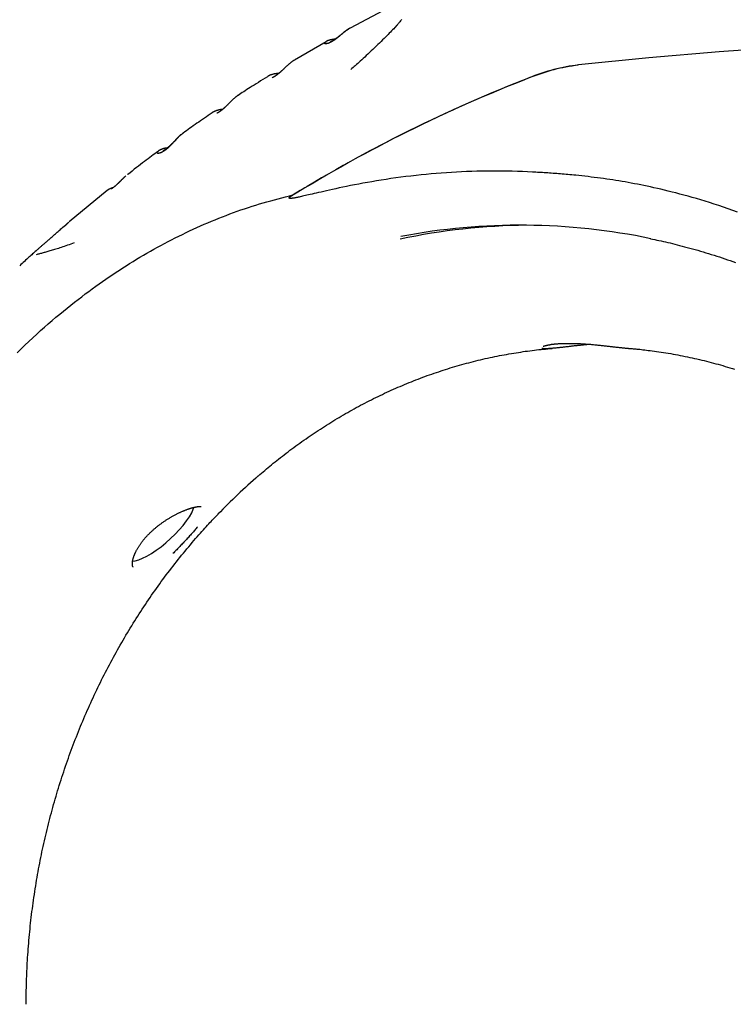
# Model space of a CAD drawing. Extents: x -6074 to 17332, y -2841 to 3490.
# Drawn here: x 8527 to 8809, y -740 to -351 of the extents above; entities that cross this region are included whole.
import ezdxf

# ---------------------------------------------------------------- set-up
doc = ezdxf.new("R2010")
doc.units = 0

msp = doc.modelspace()

# ---------------------------------------------------------------- linework, layer by layer
at = {"color": 7, "linetype": 'Continuous'}
for p, q in [((8672.94, -346.27), (8657.79, -354.33)), ((8675.03, -354.69), (8676.26, -353.17)), ((8648.19, -359.72), (8635.77, -366.92)), ((8569.76, -412.13), (8569.66, -412.22)), ((8561.63, -418.52), (8546.63, -430.92)), ((8561.64, -418.53), (8561.66, -418.51))]:
    msp.add_line(p, q, dxfattribs=at)
for points in [[(8657.77, -354.3), (8657.69, -354.34), (8657.6, -354.38), (8657.51, -354.43), (8657.42, -354.47), (8657.33, -354.52), (8657.23, -354.58), (8657.13, -354.64), (8657.02, -354.71), (8656.91, -354.79), (8656.78, -354.87), (8656.65, -354.96), (8656.52, -355.06), (8656.38, -355.16), (8656.23, -355.27), (8656.07, -355.39), (8655.91, -355.52), (8655.75, -355.65), (8655.57, -355.78), (8655.4, -355.92), (8655.22, -356.07), (8655.03, -356.22), (8654.85, -356.37), (8654.66, -356.52), (8654.47, -356.68), (8654.28, -356.84), (8654.09, -356.99), (8653.9, -357.15), (8653.71, -357.3), (8653.53, -357.45), (8653.34, -357.6), (8653.17, -357.74), (8652.99, -357.88), (8652.83, -358.01), (8652.66, -358.14), (8652.51, -358.26), (8652.35, -358.38), (8652.2, -358.49), (8652.06, -358.59), (8651.92, -358.7), (8651.78, -358.79), (8651.65, -358.89), (8651.52, -358.98), (8651.39, -359.06), (8651.27, -359.15), (8651.15, -359.23), (8651.03, -359.3), (8650.91, -359.38), (8650.8, -359.45), (8650.69, -359.52), (8650.57, -359.58), (8650.46, -359.65), (8650.35, -359.71), (8650.24, -359.77), (8650.13, -359.83), (8650.02, -359.89), (8649.91, -359.95), (8649.79, -360), (8649.68, -360.06), (8649.57, -360.11), (8649.45, -360.16), (8649.34, -360.2), (8649.23, -360.25), (8649.11, -360.29), (8649, -360.33), (8648.89, -360.37), (8648.78, -360.4), (8648.67, -360.43), (8648.56, -360.45), (8648.46, -360.47), (8648.36, -360.49), (8648.27, -360.5), (8648.18, -360.51), (8648.1, -360.51), (8648.02, -360.51), (8647.95, -360.51), (8647.89, -360.5), (8647.83, -360.48), (8647.78, -360.46), (8647.73, -360.44), (8647.7, -360.42), (8647.67, -360.39), (8647.64, -360.36), (8647.62, -360.33), (8647.61, -360.3), (8647.61, -360.27), (8647.6, -360.23), (8647.6, -360.2), (8647.61, -360.16), (8647.62, -360.12), (8647.63, -360.09), (8647.64, -360.05), (8647.66, -360.02), (8647.68, -359.99), (8647.7, -359.96), (8647.73, -359.93), (8647.76, -359.9), (8647.79, -359.87), (8647.83, -359.85), (8647.86, -359.83), (8647.9, -359.81), (8647.94, -359.79), (8647.98, -359.78), (8648.01, -359.76), (8648.05, -359.75), (8648.08, -359.74), (8648.1, -359.73), (8648.13, -359.72), (8648.15, -359.71), (8648.17, -359.7), (8648.18, -359.69), (8648.2, -359.68), (8648.22, -359.67)], [(8675.38, -354.1), (8674.96, -354.54), (8674.54, -354.98), (8674.11, -355.43), (8673.67, -355.89), (8673.21, -356.36), (8672.73, -356.85), (8672.23, -357.35), (8671.71, -357.88), (8671.15, -358.43), (8670.56, -359), (8669.96, -359.59), (8669.33, -360.2), (8668.69, -360.82), (8668.03, -361.44), (8667.37, -362.07), (8666.71, -362.7), (8666.05, -363.33), (8665.39, -363.96), (8664.74, -364.57), (8664.11, -365.17), (8663.48, -365.76), (8662.88, -366.32), (8662.3, -366.87), (8661.74, -367.38), (8661.21, -367.86), (8660.71, -368.31), (8660.22, -368.74), (8659.76, -369.16), (8659.3, -369.55), (8658.86, -369.93), (8658.43, -370.31), (8658, -370.68)], [(8676.25, -353.16), (8676.2, -353.23), (8676.14, -353.29), (8676.09, -353.35), (8676.04, -353.42), (8675.99, -353.48), (8675.94, -353.54), (8675.88, -353.6), (8675.83, -353.66), (8675.78, -353.72), (8675.72, -353.78), (8675.67, -353.83), (8675.61, -353.89), (8675.56, -353.95), (8675.51, -354), (8675.45, -354.06), (8675.4, -354.12)], [(8678.09, -350.92), (8677.85, -351.21), (8677.62, -351.49), (8677.4, -351.76), (8677.19, -352.02), (8676.98, -352.27), (8676.79, -352.5), (8676.61, -352.73), (8676.43, -352.94), (8676.26, -353.16), (8676.09, -353.36), (8675.93, -353.56), (8675.77, -353.76), (8675.61, -353.95)], [(8657.26, -354.58), (8657.17, -354.63), (8657.08, -354.68), (8657, -354.73), (8656.91, -354.78), (8656.82, -354.83), (8656.72, -354.89), (8656.63, -354.95), (8656.52, -355.01), (8656.42, -355.09), (8656.31, -355.16), (8656.2, -355.25), (8656.08, -355.34), (8655.95, -355.43), (8655.83, -355.53), (8655.69, -355.63), (8655.56, -355.73), (8655.42, -355.84), (8655.27, -355.96), (8655.13, -356.07), (8654.98, -356.19), (8654.83, -356.3), (8654.68, -356.42), (8654.54, -356.54), (8654.39, -356.65), (8654.25, -356.76), (8654.12, -356.87), (8653.99, -356.98), (8653.86, -357.08), (8653.73, -357.19), (8653.61, -357.29), (8653.48, -357.38), (8653.37, -357.48), (8653.25, -357.57), (8653.13, -357.66), (8653.02, -357.75), (8652.91, -357.84), (8652.8, -357.93), (8652.7, -358.01), (8652.59, -358.09), (8652.49, -358.17), (8652.39, -358.25), (8652.29, -358.32), (8652.19, -358.39), (8652.09, -358.47), (8652, -358.54), (8651.9, -358.6), (8651.81, -358.67), (8651.72, -358.73), (8651.63, -358.79), (8651.55, -358.85), (8651.46, -358.91), (8651.38, -358.97), (8651.3, -359.02), (8651.22, -359.07), (8651.14, -359.13), (8651.06, -359.17), (8650.99, -359.22), (8650.91, -359.27), (8650.84, -359.31), (8650.77, -359.35), (8650.7, -359.39), (8650.64, -359.43), (8650.57, -359.46), (8650.51, -359.5), (8650.45, -359.53), (8650.39, -359.56), (8650.34, -359.59), (8650.29, -359.62), (8650.24, -359.64), (8650.19, -359.66), (8650.14, -359.69), (8650.1, -359.71), (8650.06, -359.72), (8650.02, -359.74), (8649.99, -359.75), (8649.95, -359.77), (8649.92, -359.78), (8649.9, -359.79), (8649.87, -359.8), (8649.85, -359.81), (8649.84, -359.81), (8649.83, -359.82), (8649.82, -359.82), (8649.81, -359.82), (8649.8, -359.82), (8649.8, -359.82), (8649.8, -359.82), (8649.79, -359.83)], [(8651.76, -358.7), (8651.61, -358.71), (8651.45, -358.72), (8651.3, -358.73), (8651.15, -358.75), (8651, -358.76), (8650.85, -358.78), (8650.7, -358.8), (8650.56, -358.82), (8650.42, -358.85), (8650.28, -358.88), (8650.14, -358.91), (8650, -358.94), (8649.87, -358.97), (8649.75, -359.01), (8649.62, -359.05), (8649.5, -359.08), (8649.38, -359.12), (8649.27, -359.16), (8649.16, -359.19), (8649.06, -359.23), (8648.96, -359.26), (8648.86, -359.3), (8648.77, -359.34), (8648.69, -359.37), (8648.62, -359.4), (8648.55, -359.44), (8648.48, -359.47), (8648.42, -359.51), (8648.36, -359.54), (8648.3, -359.57), (8648.25, -359.61), (8648.19, -359.64)], [(8635.57, -367.04), (8635.47, -367.09), (8635.37, -367.15), (8635.27, -367.21), (8635.16, -367.27), (8635.06, -367.34), (8634.95, -367.41), (8634.84, -367.48), (8634.73, -367.56), (8634.62, -367.64), (8634.5, -367.73), (8634.38, -367.82), (8634.26, -367.92), (8634.14, -368.03), (8634.01, -368.14), (8633.88, -368.25), (8633.74, -368.37), (8633.6, -368.49), (8633.46, -368.61), (8633.32, -368.74), (8633.18, -368.86), (8633.03, -368.99), (8632.89, -369.12), (8632.75, -369.25), (8632.6, -369.38), (8632.47, -369.51), (8632.33, -369.64), (8632.19, -369.77), (8632.06, -369.89), (8631.93, -370.01), (8631.8, -370.14), (8631.68, -370.26), (8631.55, -370.37), (8631.43, -370.49), (8631.31, -370.61), (8631.19, -370.72), (8631.07, -370.83), (8630.95, -370.94), (8630.83, -371.05), (8630.72, -371.15), (8630.6, -371.26), (8630.48, -371.36), (8630.37, -371.47), (8630.25, -371.57), (8630.14, -371.67), (8630.03, -371.76), (8629.92, -371.86), (8629.8, -371.96), (8629.69, -372.05), (8629.58, -372.14), (8629.48, -372.23), (8629.37, -372.32), (8629.26, -372.4), (8629.16, -372.49), (8629.06, -372.57), (8628.96, -372.65), (8628.86, -372.72), (8628.76, -372.79), (8628.67, -372.86), (8628.58, -372.93), (8628.5, -372.99), (8628.41, -373.05), (8628.33, -373.11), (8628.26, -373.17), (8628.18, -373.22), (8628.11, -373.27), (8628.04, -373.32), (8627.97, -373.36), (8627.91, -373.4), (8627.85, -373.44), (8627.79, -373.48), (8627.74, -373.51), (8627.68, -373.54), (8627.63, -373.58), (8627.58, -373.6), (8627.54, -373.63), (8627.5, -373.65), (8627.45, -373.68), (8627.42, -373.7), (8627.38, -373.72), (8627.34, -373.74), (8627.31, -373.75), (8627.28, -373.77), (8627.25, -373.78), (8627.22, -373.8), (8627.19, -373.81), (8627.16, -373.82), (8627.13, -373.84), (8627.11, -373.85), (8627.08, -373.86), (8627.05, -373.87), (8627.03, -373.88), (8627, -373.89), (8626.98, -373.89), (8626.96, -373.9), (8626.94, -373.91), (8626.93, -373.91), (8626.92, -373.91), (8626.92, -373.92), (8626.92, -373.92), (8626.92, -373.92), (8626.92, -373.92), (8626.93, -373.92), (8626.93, -373.91), (8626.94, -373.91)], [(8747.97, -368.91), (8746.75, -369.11), (8745.53, -369.3), (8744.31, -369.5), (8743.09, -369.72), (8741.88, -369.95), (8740.67, -370.2), (8739.46, -370.47), (8738.26, -370.76), (8737.06, -371.09), (8735.87, -371.44), (8734.69, -371.81), (8733.51, -372.2), (8732.33, -372.6), (8731.16, -373.02), (8729.98, -373.44), (8728.81, -373.87)], [(8625.09, -373.54), (8624.16, -374.11), (8623.24, -374.67), (8622.33, -375.22), (8621.44, -375.76), (8620.58, -376.29), (8619.74, -376.81), (8618.95, -377.3), (8618.2, -377.77), (8617.5, -378.22), (8616.84, -378.64), (8616.22, -379.05), (8615.63, -379.44), (8615.07, -379.81), (8614.52, -380.18), (8613.99, -380.54), (8613.47, -380.89)], [(8629.59, -372.28), (8629.46, -372.28), (8629.34, -372.28), (8629.21, -372.29), (8629.08, -372.29), (8628.95, -372.29), (8628.82, -372.3), (8628.69, -372.31), (8628.56, -372.32), (8628.42, -372.33), (8628.28, -372.35), (8628.13, -372.37), (8627.99, -372.39), (8627.84, -372.42), (8627.69, -372.45), (8627.53, -372.48), (8627.38, -372.51), (8627.22, -372.55), (8627.06, -372.59), (8626.9, -372.63), (8626.75, -372.68), (8626.59, -372.73), (8626.44, -372.78), (8626.28, -372.84), (8626.14, -372.9), (8625.99, -372.96), (8625.85, -373.03), (8625.72, -373.1), (8625.59, -373.16), (8625.45, -373.24), (8625.33, -373.31), (8625.2, -373.38), (8625.07, -373.46)], [(8728.82, -373.86), (8725.75, -375.1), (8722.69, -376.34), (8719.63, -377.58), (8716.57, -378.84), (8713.51, -380.1), (8710.46, -381.39), (8707.41, -382.68), (8704.37, -384), (8701.33, -385.35), (8698.3, -386.71), (8695.28, -388.1), (8692.27, -389.5), (8689.26, -390.93), (8686.27, -392.37), (8683.28, -393.83), (8680.3, -395.3), (8677.33, -396.79), (8674.37, -398.28), (8671.42, -399.8), (8668.49, -401.33), (8665.57, -402.87), (8662.66, -404.44), (8659.76, -406.02), (8656.88, -407.62), (8654.01, -409.23), (8651.15, -410.87), (8648.31, -412.52), (8645.47, -414.18), (8642.64, -415.85), (8639.82, -417.53), (8637, -419.22), (8634.18, -420.9)], [(8613.44, -380.9), (8613.37, -380.94), (8613.29, -380.98), (8613.22, -381.02), (8613.14, -381.07), (8613.06, -381.12), (8612.98, -381.18), (8612.9, -381.24), (8612.81, -381.3), (8612.71, -381.37), (8612.62, -381.45), (8612.51, -381.54), (8612.4, -381.63), (8612.29, -381.73), (8612.17, -381.83), (8612.05, -381.94), (8611.92, -382.06), (8611.79, -382.18), (8611.65, -382.3), (8611.51, -382.43), (8611.37, -382.56), (8611.22, -382.69), (8611.08, -382.83), (8610.94, -382.96), (8610.79, -383.1), (8610.65, -383.23), (8610.52, -383.36), (8610.38, -383.5), (8610.25, -383.63), (8610.12, -383.76), (8609.99, -383.88), (8609.86, -384.01), (8609.74, -384.13), (8609.62, -384.25), (8609.5, -384.37), (8609.38, -384.49), (8609.27, -384.6), (8609.15, -384.72), (8609.04, -384.83), (8608.93, -384.94), (8608.82, -385.04), (8608.71, -385.15), (8608.6, -385.25), (8608.49, -385.36), (8608.38, -385.46), (8608.27, -385.56), (8608.16, -385.65), (8608.06, -385.75), (8607.95, -385.85), (8607.85, -385.94), (8607.74, -386.03), (8607.64, -386.12), (8607.54, -386.21), (8607.44, -386.3), (8607.34, -386.39), (8607.24, -386.47), (8607.15, -386.55), (8607.05, -386.63), (8606.96, -386.7), (8606.87, -386.78), (8606.78, -386.85), (8606.69, -386.92), (8606.61, -386.98), (8606.53, -387.05), (8606.45, -387.11), (8606.38, -387.16), (8606.3, -387.22), (8606.23, -387.27), (8606.16, -387.32), (8606.1, -387.37), (8606.03, -387.41), (8605.97, -387.45), (8605.92, -387.49), (8605.86, -387.53), (8605.81, -387.56), (8605.76, -387.6), (8605.71, -387.63), (8605.66, -387.66), (8605.62, -387.69), (8605.57, -387.71), (8605.53, -387.73), (8605.49, -387.76), (8605.46, -387.78), (8605.42, -387.8), (8605.39, -387.81), (8605.35, -387.83), (8605.32, -387.85), (8605.29, -387.86), (8605.26, -387.88), (8605.23, -387.89), (8605.2, -387.91), (8605.17, -387.92), (8605.14, -387.93), (8605.11, -387.94), (8605.09, -387.95), (8605.07, -387.96), (8605.06, -387.96), (8605.05, -387.97), (8605.04, -387.97), (8605.04, -387.97), (8605.04, -387.97), (8605.04, -387.97), (8605.04, -387.97), (8605.05, -387.97), (8605.05, -387.97)], [(8603.18, -387.86), (8602.4, -388.37), (8601.62, -388.89), (8600.85, -389.4), (8600.08, -389.91), (8599.32, -390.42), (8598.57, -390.93), (8597.83, -391.44), (8597.11, -391.94), (8596.4, -392.44), (8595.7, -392.93), (8595.02, -393.42), (8594.34, -393.91), (8593.67, -394.39), (8593.01, -394.88), (8592.35, -395.36), (8591.7, -395.84)], [(8607.2, -386.5), (8607.13, -386.5), (8607.07, -386.5), (8607, -386.51), (8606.93, -386.51), (8606.85, -386.51), (8606.78, -386.52), (8606.69, -386.53), (8606.6, -386.54), (8606.51, -386.55), (8606.4, -386.56), (8606.29, -386.58), (8606.18, -386.6), (8606.06, -386.62), (8605.93, -386.65), (8605.79, -386.68), (8605.65, -386.72), (8605.5, -386.76), (8605.35, -386.8), (8605.2, -386.84), (8605.04, -386.89), (8604.89, -386.94), (8604.74, -386.99), (8604.59, -387.04), (8604.45, -387.09), (8604.32, -387.14), (8604.2, -387.19), (8604.09, -387.23), (8603.98, -387.28), (8603.88, -387.33), (8603.79, -387.37), (8603.71, -387.41), (8603.63, -387.46), (8603.56, -387.5), (8603.49, -387.54), (8603.43, -387.58), (8603.37, -387.62), (8603.32, -387.66), (8603.26, -387.69), (8603.21, -387.73), (8603.16, -387.77)], [(8591.69, -395.84), (8591.62, -395.9), (8591.55, -395.96), (8591.48, -396.02), (8591.4, -396.08), (8591.33, -396.14), (8591.25, -396.2), (8591.17, -396.26), (8591.08, -396.33), (8591, -396.39), (8590.91, -396.46), (8590.82, -396.53), (8590.72, -396.6), (8590.62, -396.68), (8590.51, -396.77), (8590.39, -396.87), (8590.27, -396.98), (8590.15, -397.1), (8590.02, -397.22), (8589.88, -397.36), (8589.74, -397.51), (8589.6, -397.66), (8589.45, -397.81), (8589.31, -397.96), (8589.17, -398.11), (8589.03, -398.26), (8588.89, -398.41), (8588.75, -398.56), (8588.62, -398.71), (8588.48, -398.85), (8588.34, -399), (8588.2, -399.15), (8588.06, -399.3), (8587.92, -399.45), (8587.78, -399.6), (8587.63, -399.76), (8587.48, -399.91), (8587.34, -400.06), (8587.19, -400.22), (8587.04, -400.37), (8586.89, -400.52), (8586.74, -400.66), (8586.6, -400.81), (8586.45, -400.95), (8586.31, -401.09), (8586.16, -401.23), (8586.02, -401.36), (8585.87, -401.49), (8585.73, -401.61), (8585.59, -401.74), (8585.45, -401.86), (8585.32, -401.97), (8585.18, -402.08), (8585.05, -402.19), (8584.92, -402.3), (8584.79, -402.4), (8584.66, -402.49), (8584.53, -402.58), (8584.41, -402.67), (8584.29, -402.76), (8584.17, -402.84), (8584.05, -402.92), (8583.94, -403), (8583.82, -403.07), (8583.7, -403.14), (8583.58, -403.21), (8583.46, -403.28), (8583.34, -403.34), (8583.22, -403.41), (8583.1, -403.47), (8582.97, -403.52), (8582.85, -403.57), (8582.73, -403.62), (8582.61, -403.67), (8582.49, -403.71), (8582.37, -403.75), (8582.26, -403.78), (8582.14, -403.8), (8582.04, -403.82), (8581.94, -403.84), (8581.85, -403.84), (8581.76, -403.85), (8581.68, -403.84), (8581.61, -403.83), (8581.55, -403.81), (8581.5, -403.79), (8581.45, -403.76), (8581.41, -403.73), (8581.38, -403.7), (8581.36, -403.66), (8581.34, -403.62), (8581.33, -403.58), (8581.33, -403.54), (8581.33, -403.49), (8581.34, -403.45), (8581.35, -403.41), (8581.37, -403.37), (8581.4, -403.34), (8581.43, -403.3), (8581.46, -403.27), (8581.49, -403.24), (8581.53, -403.21), (8581.56, -403.18), (8581.6, -403.15), (8581.63, -403.13), (8581.66, -403.11), (8581.68, -403.09), (8581.7, -403.07), (8581.72, -403.06), (8581.74, -403.04), (8581.76, -403.03), (8581.78, -403.01), (8581.79, -403)], [(8591.54, -395.91), (8591.39, -396.02), (8591.25, -396.12), (8591.11, -396.23), (8590.97, -396.35), (8590.83, -396.46), (8590.69, -396.57), (8590.55, -396.69), (8590.41, -396.81), (8590.28, -396.93), (8590.14, -397.05), (8590.01, -397.18), (8589.88, -397.3), (8589.75, -397.43), (8589.62, -397.56), (8589.49, -397.69), (8589.36, -397.83), (8589.23, -397.96), (8589.1, -398.09), (8588.97, -398.23), (8588.84, -398.36), (8588.71, -398.49), (8588.59, -398.62), (8588.46, -398.75), (8588.34, -398.87), (8588.22, -399), (8588.11, -399.12), (8587.99, -399.24), (8587.88, -399.36), (8587.77, -399.47), (8587.66, -399.59), (8587.55, -399.7), (8587.44, -399.81), (8587.34, -399.92), (8587.23, -400.02), (8587.12, -400.13), (8587.02, -400.24), (8586.91, -400.34), (8586.81, -400.44), (8586.7, -400.54), (8586.6, -400.64), (8586.5, -400.74), (8586.4, -400.83), (8586.3, -400.93), (8586.2, -401.02), (8586.1, -401.11), (8586, -401.2), (8585.9, -401.29), (8585.81, -401.38), (8585.72, -401.46), (8585.63, -401.54), (8585.54, -401.62), (8585.45, -401.69), (8585.36, -401.77), (8585.28, -401.84), (8585.2, -401.9), (8585.12, -401.97), (8585.04, -402.03), (8584.97, -402.09), (8584.9, -402.15), (8584.83, -402.2), (8584.76, -402.25), (8584.7, -402.3), (8584.64, -402.34), (8584.58, -402.39), (8584.52, -402.43), (8584.47, -402.47), (8584.42, -402.51), (8584.37, -402.54), (8584.32, -402.57), (8584.27, -402.6), (8584.23, -402.63), (8584.19, -402.66), (8584.14, -402.69), (8584.1, -402.71), (8584.07, -402.73), (8584.03, -402.75), (8583.99, -402.78), (8583.96, -402.79), (8583.92, -402.81), (8583.89, -402.83), (8583.85, -402.85), (8583.82, -402.86), (8583.79, -402.88), (8583.76, -402.89), (8583.73, -402.91), (8583.71, -402.92), (8583.69, -402.93), (8583.67, -402.94), (8583.66, -402.94), (8583.65, -402.94), (8583.65, -402.95), (8583.65, -402.95), (8583.65, -402.95), (8583.65, -402.95), (8583.65, -402.94), (8583.66, -402.94)], [(8581.77, -403.05), (8581.13, -403.51), (8580.48, -403.98), (8579.83, -404.45), (8579.17, -404.93), (8578.49, -405.43), (8577.8, -405.94), (8577.09, -406.48), (8576.35, -407.03), (8575.59, -407.62), (8574.81, -408.22), (8574, -408.85), (8573.19, -409.49), (8572.35, -410.15), (8571.51, -410.82), (8570.66, -411.49), (8569.81, -412.17)], [(8585.45, -401.68), (8585.31, -401.7), (8585.16, -401.72), (8585.02, -401.73), (8584.88, -401.75), (8584.73, -401.77), (8584.59, -401.8), (8584.44, -401.83), (8584.3, -401.86), (8584.15, -401.89), (8584.01, -401.93), (8583.86, -401.97), (8583.72, -402.02), (8583.58, -402.07), (8583.45, -402.11), (8583.31, -402.16), (8583.18, -402.21), (8583.06, -402.26), (8582.94, -402.31), (8582.83, -402.36), (8582.73, -402.41), (8582.62, -402.46), (8582.53, -402.51), (8582.44, -402.55), (8582.35, -402.6), (8582.27, -402.65), (8582.19, -402.7), (8582.12, -402.75), (8582.05, -402.8), (8581.98, -402.85), (8581.92, -402.89), (8581.85, -402.94), (8581.79, -402.99)], [(8569.05, -412.71), (8568.98, -412.77), (8568.92, -412.82), (8568.85, -412.88), (8568.78, -412.93), (8568.71, -412.99), (8568.64, -413.06), (8568.56, -413.12), (8568.48, -413.19), (8568.4, -413.27), (8568.32, -413.35), (8568.24, -413.43), (8568.15, -413.52), (8568.05, -413.61), (8567.96, -413.7), (8567.86, -413.8), (8567.76, -413.9), (8567.65, -414), (8567.55, -414.11), (8567.44, -414.22), (8567.33, -414.33), (8567.21, -414.44), (8567.1, -414.55), (8566.99, -414.66), (8566.88, -414.77), (8566.78, -414.88), (8566.67, -414.98), (8566.57, -415.08), (8566.46, -415.18), (8566.36, -415.28), (8566.27, -415.38), (8566.17, -415.48), (8566.07, -415.57), (8565.98, -415.66), (8565.89, -415.75), (8565.79, -415.84), (8565.7, -415.92), (8565.61, -416.01), (8565.53, -416.09), (8565.44, -416.17), (8565.35, -416.25), (8565.27, -416.33), (8565.19, -416.4), (8565.1, -416.48), (8565.02, -416.55), (8564.94, -416.62), (8564.86, -416.69), (8564.78, -416.76), (8564.71, -416.83), (8564.63, -416.89), (8564.55, -416.95), (8564.48, -417.01), (8564.41, -417.07), (8564.33, -417.13), (8564.26, -417.19), (8564.2, -417.24), (8564.13, -417.29), (8564.06, -417.34), (8564, -417.39), (8563.94, -417.44), (8563.87, -417.48), (8563.82, -417.52), (8563.76, -417.56), (8563.71, -417.6), (8563.65, -417.63), (8563.6, -417.67), (8563.56, -417.7), (8563.51, -417.73), (8563.47, -417.75), (8563.43, -417.78), (8563.4, -417.8), (8563.36, -417.82), (8563.33, -417.84), (8563.3, -417.85), (8563.27, -417.87), (8563.25, -417.88), (8563.23, -417.89), (8563.21, -417.9), (8563.19, -417.91), (8563.18, -417.91), (8563.17, -417.92), (8563.17, -417.92), (8563.16, -417.92), (8563.16, -417.92), (8563.16, -417.92), (8563.17, -417.92), (8563.17, -417.92), (8563.18, -417.92), (8563.18, -417.92)], [(8729.88, -411.22), (8727.87, -411.14), (8725.87, -411.07), (8723.86, -411), (8721.85, -410.94), (8719.84, -410.89), (8717.84, -410.85), (8715.83, -410.83), (8713.82, -410.82), (8711.82, -410.83), (8709.81, -410.85), (8707.8, -410.9), (8705.8, -410.96), (8703.79, -411.03), (8701.79, -411.12), (8699.78, -411.23), (8697.78, -411.35), (8695.78, -411.48), (8693.78, -411.63), (8691.77, -411.79), (8689.77, -411.96), (8687.78, -412.15), (8685.78, -412.35), (8683.78, -412.56), (8681.79, -412.79), (8679.8, -413.04), (8677.81, -413.29), (8675.84, -413.56), (8673.88, -413.84), (8671.95, -414.13), (8670.04, -414.42), (8668.17, -414.73), (8666.34, -415.03), (8664.55, -415.35), (8662.8, -415.66), (8661.1, -415.98), (8659.46, -416.3), (8657.87, -416.61), (8656.33, -416.92), (8654.85, -417.23), (8653.43, -417.53), (8652.08, -417.82), (8650.78, -418.1), (8649.56, -418.38), (8648.39, -418.64), (8647.28, -418.89), (8646.24, -419.13), (8645.26, -419.36), (8644.34, -419.57), (8643.48, -419.77), (8642.69, -419.95), (8641.94, -420.12), (8641.25, -420.28), (8640.61, -420.43), (8640.01, -420.56), (8639.45, -420.69), (8638.93, -420.81), (8638.45, -420.92), (8638, -421.02), (8637.59, -421.11), (8637.2, -421.19), (8636.84, -421.27), (8636.51, -421.33), (8636.2, -421.39), (8635.91, -421.45), (8635.64, -421.49), (8635.39, -421.53), (8635.17, -421.56), (8634.96, -421.59), (8634.77, -421.61), (8634.6, -421.63), (8634.44, -421.64), (8634.31, -421.65), (8634.2, -421.66), (8634.1, -421.66), (8634.02, -421.66), (8633.95, -421.66), (8633.89, -421.65), (8633.85, -421.65), (8633.81, -421.64), (8633.78, -421.64), (8633.75, -421.63), (8633.72, -421.62), (8633.7, -421.62), (8633.68, -421.61), (8633.66, -421.6), (8633.65, -421.6), (8633.64, -421.59), (8633.63, -421.58), (8633.62, -421.57), (8633.61, -421.57), (8633.6, -421.56), (8633.6, -421.55), (8633.59, -421.54), (8633.59, -421.53), (8633.58, -421.52), (8633.58, -421.52), (8633.58, -421.51), (8633.57, -421.5), (8633.57, -421.49), (8633.57, -421.48), (8633.57, -421.47), (8633.57, -421.46), (8633.57, -421.46), (8633.58, -421.45), (8633.58, -421.44), (8633.58, -421.43), (8633.59, -421.42), (8633.59, -421.41), (8633.59, -421.4), (8633.6, -421.39), (8633.61, -421.37), (8633.62, -421.36), (8633.63, -421.35), (8633.64, -421.33), (8633.65, -421.31), (8633.66, -421.29), (8633.68, -421.27), (8633.71, -421.25), (8633.73, -421.22), (8633.76, -421.19), (8633.8, -421.16), (8633.84, -421.12), (8633.88, -421.08), (8633.93, -421.04), (8633.98, -421), (8634.04, -420.96), (8634.09, -420.92), (8634.15, -420.87), (8634.21, -420.83), (8634.27, -420.79), (8634.33, -420.75), (8634.4, -420.71), (8634.46, -420.67), (8634.52, -420.64), (8634.59, -420.6), (8634.65, -420.56), (8634.72, -420.52), (8634.78, -420.49), (8634.84, -420.45), (8634.9, -420.42), (8634.97, -420.38), (8635.03, -420.35), (8635.09, -420.31), (8635.16, -420.28)], [(8746.94, -412.51), (8746.18, -412.44), (8745.41, -412.37), (8744.65, -412.3), (8743.89, -412.23), (8743.14, -412.16), (8742.39, -412.1), (8741.64, -412.03), (8740.9, -411.97), (8740.17, -411.91), (8739.44, -411.85), (8738.72, -411.8), (8738.01, -411.74), (8737.3, -411.69), (8736.6, -411.64), (8735.9, -411.59), (8735.22, -411.55), (8734.53, -411.5), (8733.86, -411.46), (8733.19, -411.42), (8732.52, -411.38), (8731.86, -411.34), (8731.2, -411.3), (8730.54, -411.26), (8729.88, -411.22)], [(8811, -427.09), (8809.11, -426.41), (8807.23, -425.74), (8805.37, -425.1), (8803.53, -424.48), (8801.71, -423.88), (8799.91, -423.31), (8798.15, -422.76), (8796.41, -422.23), (8794.7, -421.73), (8793.03, -421.25), (8791.38, -420.78), (8789.76, -420.34), (8788.17, -419.91), (8786.6, -419.51), (8785.07, -419.12), (8783.57, -418.75), (8782.1, -418.39), (8780.66, -418.05), (8779.25, -417.73), (8777.87, -417.42), (8776.53, -417.13), (8775.21, -416.84), (8773.92, -416.57), (8772.65, -416.32), (8771.4, -416.07), (8770.16, -415.83), (8768.94, -415.6), (8767.72, -415.38), (8766.51, -415.16), (8765.29, -414.95), (8764.07, -414.74), (8762.86, -414.54), (8761.64, -414.35), (8760.42, -414.16), (8759.2, -413.98), (8757.98, -413.81), (8756.75, -413.65), (8755.53, -413.49), (8754.3, -413.34), (8753.08, -413.19), (8751.85, -413.05), (8750.62, -412.91), (8749.39, -412.77), (8748.17, -412.64), (8746.94, -412.51)], [(8525.98, -482.69), (8527.54, -481.17), (8529.1, -479.67), (8530.66, -478.2), (8532.21, -476.75), (8533.75, -475.33), (8535.29, -473.94), (8536.82, -472.58), (8538.34, -471.25), (8539.85, -469.95), (8541.35, -468.67), (8542.84, -467.43), (8544.32, -466.21), (8545.79, -465.01), (8547.25, -463.85), (8548.69, -462.71), (8550.13, -461.6), (8551.55, -460.51), (8552.95, -459.45), (8554.35, -458.41), (8555.73, -457.4), (8557.09, -456.41), (8558.45, -455.44), (8559.79, -454.49), (8561.13, -453.56), (8562.47, -452.65), (8563.8, -451.75), (8565.13, -450.86), (8566.47, -449.98), (8567.81, -449.12), (8569.15, -448.26), (8570.5, -447.41), (8571.86, -446.57), (8573.22, -445.74), (8574.59, -444.92), (8575.96, -444.11), (8577.34, -443.31), (8578.72, -442.52), (8580.11, -441.74), (8581.5, -440.97), (8582.89, -440.21), (8584.3, -439.46), (8585.7, -438.72), (8587.11, -437.99), (8588.53, -437.27), (8589.95, -436.56), (8591.38, -435.86), (8592.81, -435.17), (8594.24, -434.5), (8595.68, -433.83), (8597.11, -433.18), (8598.56, -432.53), (8600, -431.9), (8601.45, -431.28), (8602.89, -430.67), (8604.34, -430.08), (8605.8, -429.49), (8607.25, -428.92), (8608.7, -428.36), (8610.16, -427.81), (8611.62, -427.27), (8613.08, -426.74), (8614.54, -426.23), (8616, -425.72), (8617.47, -425.23), (8618.93, -424.75), (8620.4, -424.29), (8621.87, -423.84), (8623.34, -423.4), (8624.81, -422.98), (8626.29, -422.57), (8627.76, -422.17), (8629.24, -421.78), (8630.72, -421.4), (8632.2, -421.02), (8633.68, -420.65), (8635.16, -420.28)], [(8563.85, -417.49), (8563.8, -417.5), (8563.75, -417.51), (8563.7, -417.52), (8563.64, -417.53), (8563.59, -417.55), (8563.54, -417.56), (8563.48, -417.57), (8563.42, -417.59), (8563.37, -417.61), (8563.31, -417.63), (8563.25, -417.65), (8563.19, -417.67), (8563.12, -417.69), (8563.06, -417.72), (8562.99, -417.75), (8562.92, -417.78), (8562.84, -417.81), (8562.77, -417.84), (8562.69, -417.88), (8562.62, -417.92), (8562.54, -417.95), (8562.47, -417.99), (8562.39, -418.03), (8562.32, -418.06), (8562.26, -418.1), (8562.2, -418.13), (8562.14, -418.16), (8562.08, -418.19), (8562.03, -418.22), (8561.98, -418.25), (8561.94, -418.28), (8561.9, -418.31), (8561.86, -418.33), (8561.83, -418.36), (8561.79, -418.38), (8561.76, -418.41), (8561.74, -418.43), (8561.71, -418.46), (8561.68, -418.48), (8561.66, -418.5)], [(8546.43, -431.09), (8546.38, -431.14), (8546.33, -431.18), (8546.28, -431.23), (8546.22, -431.27), (8546.17, -431.32), (8546.12, -431.37), (8546.06, -431.41), (8546.01, -431.46), (8545.95, -431.52), (8545.9, -431.57), (8545.84, -431.62), (8545.78, -431.68), (8545.73, -431.73), (8545.67, -431.79), (8545.61, -431.85), (8545.55, -431.9), (8545.49, -431.96), (8545.43, -432.02), (8545.37, -432.07), (8545.31, -432.13), (8545.25, -432.18), (8545.19, -432.24), (8545.13, -432.29), (8545.08, -432.34), (8545.02, -432.39), (8544.96, -432.44), (8544.91, -432.48), (8544.86, -432.53), (8544.81, -432.57), (8544.76, -432.61), (8544.71, -432.65), (8544.66, -432.69), (8544.62, -432.72), (8544.57, -432.76), (8544.53, -432.79), (8544.49, -432.82), (8544.45, -432.85), (8544.41, -432.88), (8544.37, -432.91), (8544.33, -432.94), (8544.29, -432.96), (8544.25, -432.99), (8544.21, -433.02), (8544.17, -433.05), (8544.13, -433.08), (8544.09, -433.11), (8544.04, -433.14), (8544, -433.17), (8543.96, -433.2), (8543.92, -433.24), (8543.88, -433.27), (8543.83, -433.31), (8543.79, -433.35), (8543.75, -433.39), (8543.7, -433.42), (8543.66, -433.46)], [(8531.65, -444.06), (8531.71, -444), (8531.77, -443.94), (8531.84, -443.88), (8531.9, -443.81), (8531.98, -443.74), (8532.06, -443.66), (8532.14, -443.58), (8532.24, -443.49), (8532.34, -443.4), (8532.46, -443.29), (8532.58, -443.18), (8532.71, -443.06), (8532.85, -442.94), (8533, -442.81), (8533.15, -442.67), (8533.31, -442.53), (8533.48, -442.38), (8533.66, -442.22), (8533.84, -442.06), (8534.02, -441.9), (8534.21, -441.73), (8534.4, -441.56), (8534.6, -441.38), (8534.8, -441.21), (8535, -441.03), (8535.2, -440.85), (8535.41, -440.67), (8535.62, -440.49), (8535.83, -440.31), (8536.04, -440.12), (8536.25, -439.93), (8536.47, -439.74), (8536.68, -439.55), (8536.9, -439.36), (8537.13, -439.17), (8537.36, -438.96), (8537.59, -438.76), (8537.84, -438.54), (8538.09, -438.32), (8538.35, -438.09), (8538.63, -437.85), (8538.91, -437.6), (8539.21, -437.34), (8539.51, -437.07), (8539.83, -436.8), (8540.15, -436.52), (8540.48, -436.23), (8540.82, -435.93), (8541.17, -435.63), (8541.52, -435.32), (8541.88, -435), (8542.24, -434.69), (8542.61, -434.37), (8542.98, -434.05), (8543.35, -433.72), (8543.72, -433.4)], [(8548.51, -439.28), (8547.85, -439.51), (8547.2, -439.74), (8546.56, -439.97), (8545.92, -440.19), (8545.29, -440.41), (8544.67, -440.63), (8544.07, -440.83), (8543.48, -441.03), (8542.91, -441.22), (8542.36, -441.4), (8541.83, -441.57), (8541.32, -441.73), (8540.82, -441.88), (8540.34, -442.03), (8539.88, -442.17), (8539.43, -442.3), (8539, -442.43), (8538.58, -442.55), (8538.17, -442.67), (8537.78, -442.78), (8537.39, -442.89), (8537.02, -443), (8536.65, -443.1), (8536.29, -443.2), (8535.94, -443.3), (8535.59, -443.39), (8535.24, -443.49), (8534.9, -443.58), (8534.56, -443.67), (8534.22, -443.76), (8533.89, -443.84), (8533.55, -443.93)], [(8776.53, -437.59), (8777.36, -437.76), (8778.2, -437.94), (8779.05, -438.11), (8779.89, -438.29), (8780.75, -438.48), (8781.62, -438.67), (8782.49, -438.86), (8783.38, -439.07), (8784.29, -439.28), (8785.21, -439.5), (8786.14, -439.73), (8787.09, -439.97), (8788.06, -440.22), (8789.04, -440.48), (8790.04, -440.74), (8791.05, -441.01), (8792.08, -441.29), (8793.12, -441.58), (8794.17, -441.88), (8795.23, -442.18), (8796.29, -442.49), (8797.37, -442.81), (8798.44, -443.13), (8799.52, -443.45), (8800.59, -443.78), (8801.67, -444.12), (8802.74, -444.46), (8803.81, -444.81), (8804.88, -445.16), (8805.95, -445.52), (8807.01, -445.88), (8808.08, -446.24), (8809.14, -446.61), (8810.21, -446.99)], [(8533.54, -442.34), (8533.2, -442.65), (8532.85, -442.95), (8532.5, -443.26), (8532.15, -443.58), (8531.78, -443.9), (8531.41, -444.24), (8531.02, -444.58), (8530.62, -444.95), (8530.21, -445.32), (8529.78, -445.72), (8529.34, -446.12), (8528.89, -446.54), (8528.43, -446.97), (8527.96, -447.4), (8527.49, -447.83), (8527.02, -448.27)], [(8621.4, -531.43), (8622.04, -530.87), (8622.69, -530.31), (8623.33, -529.76), (8623.99, -529.2), (8624.64, -528.64), (8625.3, -528.09), (8625.97, -527.53), (8626.65, -526.97), (8627.34, -526.4), (8628.03, -525.84), (8628.74, -525.28), (8629.45, -524.71), (8630.18, -524.14), (8630.91, -523.57), (8631.65, -523), (8632.4, -522.42), (8633.16, -521.85), (8633.93, -521.27), (8634.71, -520.69), (8635.49, -520.11), (8636.27, -519.53), (8637.07, -518.96), (8637.86, -518.38), (8638.66, -517.81), (8639.46, -517.25), (8640.27, -516.69), (8641.07, -516.13), (8641.88, -515.57), (8642.69, -515.02), (8643.5, -514.48), (8644.32, -513.93), (8645.13, -513.4), (8645.95, -512.86), (8646.77, -512.33), (8647.59, -511.8), (8648.42, -511.28), (8649.24, -510.76), (8650.07, -510.25), (8650.9, -509.74), (8651.73, -509.23), (8652.56, -508.73), (8653.4, -508.23), (8654.24, -507.74), (8655.07, -507.25), (8655.92, -506.76), (8656.76, -506.28), (8657.6, -505.8), (8658.45, -505.33), (8659.3, -504.86), (8660.15, -504.39), (8661, -503.93), (8661.85, -503.47), (8662.71, -503.02), (8663.57, -502.57), (8664.42, -502.13), (8665.29, -501.69), (8666.15, -501.25), (8667.01, -500.82), (8667.88, -500.39), (8668.75, -499.97), (8669.61, -499.55), (8670.49, -499.13), (8671.36, -498.72), (8672.23, -498.32), (8673.11, -497.92), (8673.99, -497.52), (8674.86, -497.12), (8675.74, -496.73), (8676.63, -496.35), (8677.51, -495.97), (8678.4, -495.59), (8679.28, -495.22), (8680.17, -494.85), (8681.06, -494.49), (8681.95, -494.13), (8682.85, -493.78), (8683.74, -493.43), (8684.64, -493.08), (8685.53, -492.74), (8686.43, -492.4), (8687.33, -492.07), (8688.23, -491.74), (8689.14, -491.42), (8690.04, -491.1), (8690.95, -490.79), (8691.85, -490.48), (8692.76, -490.17), (8693.67, -489.87), (8694.58, -489.57), (8695.49, -489.28), (8696.41, -488.99), (8697.32, -488.71), (8698.24, -488.43), (8699.16, -488.16), (8700.08, -487.89), (8701, -487.62), (8701.92, -487.36), (8702.84, -487.11), (8703.76, -486.86), (8704.69, -486.61), (8705.61, -486.37), (8706.54, -486.13), (8707.47, -485.9), (8708.4, -485.67), (8709.33, -485.45), (8710.26, -485.23), (8711.19, -485.02), (8712.12, -484.81), (8713.06, -484.6), (8713.99, -484.4), (8714.93, -484.21), (8715.87, -484.02), (8716.8, -483.83), (8717.74, -483.65), (8718.68, -483.48), (8719.62, -483.31), (8720.55, -483.14), (8721.49, -482.98), (8722.42, -482.82), (8723.34, -482.67), (8724.27, -482.53), (8725.18, -482.39), (8726.1, -482.25), (8727.01, -482.12), (8727.92, -482), (8728.82, -481.88), (8729.72, -481.77), (8730.61, -481.66), (8731.5, -481.56), (8732.39, -481.46), (8733.27, -481.38), (8734.15, -481.29), (8735.02, -481.21), (8735.9, -481.13), (8736.78, -481.05), (8737.65, -480.97)], [(8752.84, -479.36), (8752.64, -479.38), (8752.45, -479.39), (8752.25, -479.41), (8752.04, -479.42), (8751.83, -479.44), (8751.62, -479.46), (8751.4, -479.48), (8751.17, -479.5), (8750.92, -479.52), (8750.67, -479.54), (8750.41, -479.57), (8750.14, -479.6), (8749.86, -479.63), (8749.57, -479.66), (8749.28, -479.69), (8748.97, -479.72), (8748.65, -479.75), (8748.33, -479.79), (8748, -479.82), (8747.67, -479.86), (8747.33, -479.9), (8746.99, -479.94), (8746.65, -479.97), (8746.31, -480.01), (8745.97, -480.05), (8745.64, -480.09), (8745.3, -480.13), (8744.97, -480.16), (8744.64, -480.2), (8744.3, -480.24), (8743.97, -480.28), (8743.64, -480.32), (8743.31, -480.36), (8742.98, -480.4), (8742.65, -480.43), (8742.31, -480.47), (8741.99, -480.51), (8741.66, -480.55), (8741.33, -480.58), (8741.01, -480.62), (8740.68, -480.66), (8740.36, -480.69), (8740.05, -480.72), (8739.73, -480.76), (8739.42, -480.79), (8739.12, -480.82), (8738.82, -480.85), (8738.53, -480.88), (8738.24, -480.9), (8737.96, -480.93), (8737.68, -480.95), (8737.42, -480.97), (8737.15, -480.99), (8736.9, -481.01), (8736.65, -481.03), (8736.41, -481.04), (8736.17, -481.06), (8735.95, -481.07), (8735.73, -481.08), (8735.52, -481.09), (8735.31, -481.09), (8735.12, -481.1), (8734.93, -481.1), (8734.76, -481.1), (8734.59, -481.09), (8734.44, -481.09), (8734.29, -481.08), (8734.15, -481.07), (8734.01, -481.06), (8733.87, -481.05), (8733.74, -481.04), (8733.61, -481.03)], [(8734.11, -480.14), (8734.12, -480.13), (8734.13, -480.13), (8734.13, -480.12), (8734.14, -480.12), (8734.16, -480.11), (8734.17, -480.11), (8734.19, -480.1), (8734.21, -480.09), (8734.24, -480.08), (8734.27, -480.07), (8734.3, -480.05), (8734.34, -480.04), (8734.39, -480.02), (8734.44, -480.01), (8734.49, -479.99), (8734.54, -479.97), (8734.6, -479.95), (8734.67, -479.93), (8734.74, -479.91), (8734.81, -479.89), (8734.89, -479.87), (8734.97, -479.85), (8735.06, -479.82), (8735.15, -479.8), (8735.24, -479.78), (8735.34, -479.75), (8735.45, -479.73), (8735.55, -479.71), (8735.67, -479.68), (8735.79, -479.66), (8735.91, -479.63), (8736.03, -479.61), (8736.17, -479.58), (8736.3, -479.56), (8736.44, -479.54), (8736.59, -479.51), (8736.73, -479.49), (8736.88, -479.47), (8737.03, -479.44), (8737.18, -479.42)], [(8736.9, -479.43), (8737.07, -479.41), (8737.24, -479.38), (8737.41, -479.35), (8737.59, -479.33), (8737.77, -479.3), (8737.96, -479.28), (8738.16, -479.25), (8738.37, -479.23), (8738.6, -479.21), (8738.83, -479.18), (8739.08, -479.16), (8739.34, -479.14), (8739.61, -479.12), (8739.89, -479.1), (8740.18, -479.08), (8740.48, -479.06), (8740.8, -479.05), (8741.12, -479.03), (8741.45, -479.02), (8741.79, -479), (8742.14, -478.99), (8742.49, -478.98), (8742.85, -478.98), (8743.22, -478.97), (8743.58, -478.96), (8743.96, -478.96), (8744.33, -478.96), (8744.71, -478.96), (8745.09, -478.97), (8745.47, -478.97), (8745.86, -478.98), (8746.25, -478.99), (8746.65, -479), (8747.04, -479.01), (8747.44, -479.02), (8747.84, -479.04), (8748.25, -479.06), (8748.65, -479.08), (8749.06, -479.1), (8749.47, -479.12), (8749.88, -479.15), (8750.29, -479.17), (8750.7, -479.2), (8751.11, -479.23), (8751.53, -479.26), (8751.95, -479.29), (8752.36, -479.32), (8752.78, -479.35), (8753.2, -479.39), (8753.62, -479.43), (8754.04, -479.46), (8754.46, -479.5), (8754.89, -479.54), (8755.31, -479.58), (8755.73, -479.63), (8756.14, -479.67), (8756.56, -479.71), (8756.97, -479.76), (8757.39, -479.8), (8757.8, -479.84), (8758.21, -479.89), (8758.62, -479.94), (8759.03, -479.98), (8759.44, -480.03)], [(8759.44, -480.03), (8759.82, -480.07), (8760.19, -480.11), (8760.57, -480.16), (8760.94, -480.2), (8761.31, -480.24), (8761.68, -480.29), (8762.05, -480.33), (8762.41, -480.37), (8762.76, -480.41), (8763.11, -480.45), (8763.45, -480.49), (8763.79, -480.53), (8764.11, -480.56), (8764.43, -480.6), (8764.73, -480.63), (8765.03, -480.67), (8765.31, -480.7), (8765.57, -480.73), (8765.83, -480.75), (8766.07, -480.78), (8766.29, -480.8), (8766.51, -480.83), (8766.7, -480.84), (8766.89, -480.86), (8767.06, -480.88), (8767.21, -480.89), (8767.36, -480.9), (8767.49, -480.91), (8767.62, -480.92), (8767.74, -480.93), (8767.86, -480.94), (8767.98, -480.95)], [(8767.98, -480.98), (8768.41, -481), (8768.84, -481.03), (8769.27, -481.06), (8769.72, -481.1), (8770.19, -481.13), (8770.68, -481.17), (8771.19, -481.22), (8771.73, -481.27), (8772.31, -481.33), (8772.92, -481.4), (8773.56, -481.47), (8774.23, -481.55), (8774.93, -481.64), (8775.67, -481.73), (8776.44, -481.83), (8777.25, -481.94), (8778.09, -482.05), (8778.95, -482.18), (8779.84, -482.31), (8780.75, -482.44), (8781.68, -482.58), (8782.61, -482.73), (8783.56, -482.88), (8784.51, -483.04), (8785.46, -483.21), (8786.41, -483.38), (8787.35, -483.55), (8788.3, -483.73), (8789.25, -483.92), (8790.19, -484.11), (8791.14, -484.3), (8792.08, -484.5), (8793.02, -484.7), (8793.96, -484.91), (8794.91, -485.13), (8795.85, -485.34), (8796.78, -485.57), (8797.72, -485.8), (8798.66, -486.03), (8799.6, -486.27), (8800.53, -486.51), (8801.46, -486.75), (8802.4, -487.01), (8803.33, -487.26), (8804.26, -487.52), (8805.19, -487.79), (8806.12, -488.06), (8807.05, -488.33), (8807.97, -488.61), (8808.9, -488.9), (8809.82, -489.19)], [(8571.94, -567.53), (8571.93, -567.52), (8571.91, -567.5), (8571.9, -567.49), (8571.88, -567.47), (8571.87, -567.45), (8571.86, -567.43), (8571.84, -567.4), (8571.82, -567.37), (8571.81, -567.34), (8571.79, -567.3), (8571.77, -567.26), (8571.75, -567.22), (8571.74, -567.17), (8571.72, -567.11), (8571.7, -567.05), (8571.69, -566.99), (8571.67, -566.92), (8571.66, -566.85), (8571.64, -566.77), (8571.63, -566.69), (8571.62, -566.61), (8571.61, -566.52), (8571.6, -566.42), (8571.6, -566.32), (8571.6, -566.22), (8571.6, -566.11), (8571.6, -566), (8571.6, -565.89), (8571.61, -565.77), (8571.62, -565.65), (8571.63, -565.52), (8571.64, -565.39), (8571.66, -565.26), (8571.68, -565.12), (8571.7, -564.98), (8571.73, -564.83), (8571.76, -564.69), (8571.79, -564.54), (8571.83, -564.38), (8571.86, -564.22), (8571.91, -564.06), (8571.95, -563.9), (8572, -563.74), (8572.05, -563.57), (8572.11, -563.4), (8572.17, -563.22), (8572.23, -563.05), (8572.3, -562.87), (8572.37, -562.69), (8572.44, -562.5), (8572.52, -562.32), (8572.6, -562.13), (8572.68, -561.94), (8572.77, -561.75), (8572.86, -561.56), (8572.96, -561.36), (8573.05, -561.17), (8573.15, -560.97), (8573.26, -560.77), (8573.37, -560.57), (8573.48, -560.37), (8573.59, -560.17), (8573.71, -559.96), (8573.84, -559.76), (8573.96, -559.55), (8574.09, -559.35), (8574.22, -559.14), (8574.36, -558.94), (8574.49, -558.74), (8574.63, -558.53), (8574.77, -558.33), (8574.91, -558.14), (8575.05, -557.94), (8575.19, -557.75), (8575.33, -557.57), (8575.47, -557.38), (8575.61, -557.2), (8575.75, -557.03), (8575.89, -556.86), (8576.02, -556.69), (8576.16, -556.53), (8576.29, -556.37), (8576.42, -556.21), (8576.55, -556.06), (8576.68, -555.91), (8576.81, -555.76), (8576.95, -555.61), (8577.08, -555.46), (8577.21, -555.32), (8577.35, -555.17), (8577.48, -555.03), (8577.62, -554.88), (8577.76, -554.73), (8577.91, -554.58), (8578.06, -554.42), (8578.21, -554.27), (8578.37, -554.11), (8578.54, -553.95), (8578.71, -553.78), (8578.88, -553.61), (8579.06, -553.44), (8579.25, -553.27), (8579.44, -553.09), (8579.63, -552.92), (8579.84, -552.73), (8580.05, -552.55), (8580.26, -552.36), (8580.48, -552.17), (8580.7, -551.99), (8580.93, -551.8), (8581.16, -551.61), (8581.39, -551.42), (8581.62, -551.24), (8581.85, -551.05), (8582.09, -550.87), (8582.33, -550.69), (8582.57, -550.51), (8582.81, -550.33), (8583.05, -550.15), (8583.29, -549.98), (8583.53, -549.81), (8583.78, -549.64), (8584.02, -549.47), (8584.27, -549.3), (8584.51, -549.13), (8584.76, -548.97), (8585.01, -548.81), (8585.26, -548.65), (8585.51, -548.49), (8585.76, -548.34), (8586.01, -548.18), (8586.25, -548.03), (8586.5, -547.88), (8586.75, -547.74), (8587, -547.59), (8587.25, -547.45), (8587.5, -547.31), (8587.75, -547.17), (8588, -547.03), (8588.25, -546.9), (8588.5, -546.77), (8588.74, -546.64), (8588.99, -546.51), (8589.23, -546.39), (8589.48, -546.27), (8589.72, -546.15), (8589.96, -546.03), (8590.21, -545.92), (8590.44, -545.81), (8590.68, -545.7), (8590.92, -545.59), (8591.15, -545.49), (8591.39, -545.38), (8591.62, -545.28), (8591.85, -545.19), (8592.07, -545.1), (8592.3, -545), (8592.52, -544.92), (8592.74, -544.83), (8592.96, -544.75), (8593.18, -544.67), (8593.39, -544.59), (8593.6, -544.51), (8593.81, -544.44), (8594.01, -544.37), (8594.22, -544.31), (8594.41, -544.24), (8594.61, -544.18), (8594.8, -544.12), (8594.99, -544.06), (8595.18, -544.01), (8595.36, -543.96), (8595.54, -543.91), (8595.71, -543.87), (8595.88, -543.82), (8596.05, -543.78), (8596.21, -543.75), (8596.37, -543.71), (8596.53, -543.68), (8596.68, -543.65), (8596.82, -543.62), (8596.96, -543.6), (8597.1, -543.58), (8597.23, -543.56), (8597.35, -543.54), (8597.47, -543.52), (8597.59, -543.51), (8597.7, -543.5), (8597.8, -543.49), (8597.9, -543.49), (8597.99, -543.48), (8598.08, -543.48), (8598.17, -543.48), (8598.24, -543.47), (8598.32, -543.47), (8598.38, -543.48), (8598.45, -543.48), (8598.5, -543.48), (8598.56, -543.49), (8598.6, -543.49), (8598.64, -543.5), (8598.68, -543.5), (8598.71, -543.51), (8598.74, -543.52), (8598.76, -543.52), (8598.78, -543.53), (8598.8, -543.54), (8598.81, -543.54), (8598.82, -543.54), (8598.82, -543.54), (8598.82, -543.54), (8598.82, -543.54), (8598.82, -543.54), (8598.81, -543.53), (8598.81, -543.53), (8598.8, -543.53)], [(8571.66, -565.06), (8572.72, -564.94), (8574.09, -564.56), (8575.64, -563.94), (8577.33, -563.1), (8579.13, -562.04), (8581.01, -560.79), (8582.93, -559.38), (8584.84, -557.83), (8586.7, -556.17), (8588.49, -554.45), (8590.16, -552.69), (8591.68, -550.93), (8593.02, -549.2), (8594.15, -547.55), (8595.05, -546), (8595.7, -544.58), (8595.98, -543.75)], [(8529.59, -740.34), (8529.59, -739.56), (8529.59, -738.78), (8529.6, -737.99), (8529.61, -737.2), (8529.61, -736.39), (8529.62, -735.57), (8529.64, -734.74), (8529.65, -733.88), (8529.67, -733), (8529.7, -732.1), (8529.72, -731.17), (8529.75, -730.23), (8529.79, -729.25), (8529.83, -728.26), (8529.87, -727.25), (8529.92, -726.21), (8529.98, -725.15), (8530.04, -724.06), (8530.1, -722.97), (8530.17, -721.86), (8530.24, -720.73), (8530.32, -719.6), (8530.4, -718.47), (8530.49, -717.33), (8530.58, -716.19), (8530.68, -715.05), (8530.78, -713.91), (8530.88, -712.78), (8530.99, -711.64), (8531.1, -710.5), (8531.22, -709.37), (8531.35, -708.23), (8531.47, -707.1), (8531.6, -705.96), (8531.74, -704.83), (8531.88, -703.7), (8532.02, -702.56), (8532.17, -701.43), (8532.33, -700.3), (8532.49, -699.17), (8532.65, -698.04), (8532.81, -696.92), (8532.99, -695.79), (8533.16, -694.66), (8533.34, -693.54), (8533.52, -692.41), (8533.71, -691.29), (8533.91, -690.16), (8534.1, -689.04), (8534.3, -687.92), (8534.51, -686.8), (8534.72, -685.68), (8534.94, -684.56), (8535.15, -683.45), (8535.38, -682.33), (8535.61, -681.22), (8535.84, -680.1), (8536.07, -678.99), (8536.31, -677.88), (8536.56, -676.77), (8536.81, -675.66), (8537.06, -674.55), (8537.32, -673.44), (8537.58, -672.34), (8537.85, -671.23), (8538.12, -670.13), (8538.4, -669.03), (8538.67, -667.93), (8538.96, -666.83), (8539.25, -665.73), (8539.54, -664.63), (8539.83, -663.54), (8540.14, -662.45), (8540.44, -661.35), (8540.75, -660.26), (8541.06, -659.17), (8541.38, -658.09), (8541.7, -657), (8542.03, -655.91), (8542.36, -654.83), (8542.69, -653.75), (8543.03, -652.67), (8543.38, -651.59), (8543.72, -650.52), (8544.07, -649.44), (8544.43, -648.37), (8544.79, -647.3), (8545.15, -646.23), (8545.52, -645.16), (8545.89, -644.09), (8546.27, -643.03), (8546.65, -641.97), (8547.03, -640.9), (8547.42, -639.85), (8547.81, -638.79), (8548.21, -637.73), (8548.61, -636.68), (8549.02, -635.63), (8549.43, -634.58), (8549.84, -633.53), (8550.26, -632.49), (8550.68, -631.44), (8551.1, -630.4), (8551.53, -629.36), (8551.97, -628.32), (8552.4, -627.29), (8552.85, -626.26), (8553.29, -625.23), (8553.74, -624.2), (8554.19, -623.17), (8554.65, -622.15), (8555.11, -621.12), (8555.58, -620.1), (8556.05, -619.08), (8556.52, -618.07), (8557, -617.06), (8557.48, -616.04), (8557.96, -615.04), (8558.45, -614.03), (8558.95, -613.02), (8559.44, -612.02), (8559.94, -611.02), (8560.45, -610.03), (8560.96, -609.03), (8561.47, -608.04), (8561.98, -607.05), (8562.5, -606.06), (8563.03, -605.08), (8563.56, -604.1), (8564.09, -603.12), (8564.62, -602.14), (8565.16, -601.16), (8565.7, -600.19), (8566.25, -599.22), (8566.8, -598.26), (8567.36, -597.29), (8567.91, -596.33), (8568.48, -595.37), (8569.04, -594.41), (8569.61, -593.46), (8570.18, -592.51), (8570.76, -591.56), (8571.34, -590.62), (8571.92, -589.67), (8572.51, -588.73), (8573.1, -587.8), (8573.7, -586.86), (8574.29, -585.93), (8574.9, -585), (8575.5, -584.08), (8576.11, -583.16), (8576.72, -582.24), (8577.34, -581.32), (8577.96, -580.41), (8578.58, -579.49), (8579.21, -578.59), (8579.84, -577.68), (8580.47, -576.78), (8581.11, -575.88), (8581.75, -574.99), (8582.4, -574.09), (8583.04, -573.2), (8583.7, -572.32), (8584.35, -571.43), (8585.01, -570.55), (8585.67, -569.68), (8586.34, -568.8), (8587, -567.93), (8587.68, -567.06), (8588.35, -566.2), (8589.03, -565.34), (8589.71, -564.48), (8590.4, -563.62), (8591.08, -562.77), (8591.78, -561.93), (8592.47, -561.08), (8593.17, -560.24), (8593.87, -559.41), (8594.57, -558.58), (8595.26, -557.77), (8595.94, -556.98), (8596.61, -556.2), (8597.27, -555.44), (8597.9, -554.71), (8598.52, -554.01), (8599.12, -553.34), (8599.7, -552.69), (8600.25, -552.07), (8600.79, -551.48), (8601.31, -550.91), (8601.8, -550.37), (8602.27, -549.86), (8602.73, -549.38), (8603.16, -548.93), (8603.58, -548.49), (8603.99, -548.07), (8604.38, -547.66), (8604.77, -547.27), (8605.15, -546.88), (8605.53, -546.49)], [(8597.39, -551.51), (8597.12, -551.83), (8596.85, -552.15), (8596.57, -552.47), (8596.3, -552.79), (8596.02, -553.12), (8595.74, -553.45), (8595.45, -553.78), (8595.16, -554.11), (8594.86, -554.45), (8594.56, -554.79), (8594.25, -555.13), (8593.94, -555.48), (8593.62, -555.83), (8593.3, -556.18), (8592.98, -556.53), (8592.65, -556.88), (8592.32, -557.23), (8592, -557.58), (8591.67, -557.93), (8591.34, -558.28), (8591.01, -558.62), (8590.69, -558.96), (8590.37, -559.29), (8590.05, -559.62), (8589.74, -559.94), (8589.43, -560.25), (8589.12, -560.56), (8588.82, -560.86), (8588.52, -561.16), (8588.22, -561.46), (8587.93, -561.75), (8587.63, -562.05)]]:
    msp.add_lwpolyline(points, dxfattribs=at)
for centre, radius, start, end in [((8922.27, -1954.39), 1595.07, 85.56775, 96.26973), ((8757.44, -444.71), 76.42, 97.038, 111.9114), ((8941.6, -920.8), 586.88, 111.24695, 121.47666), ((8730.07, -686.12), 253.88, 90.5768, 101.9565), ((8725.01, -685.78), 253.53, 78.2405, 100.7302), ((8785.07, -719.76), 249.54, 130.9882, 136.037)]:
    msp.add_arc(centre, radius, start, end, dxfattribs=at)

doc.saveas('drawing.dxf')
